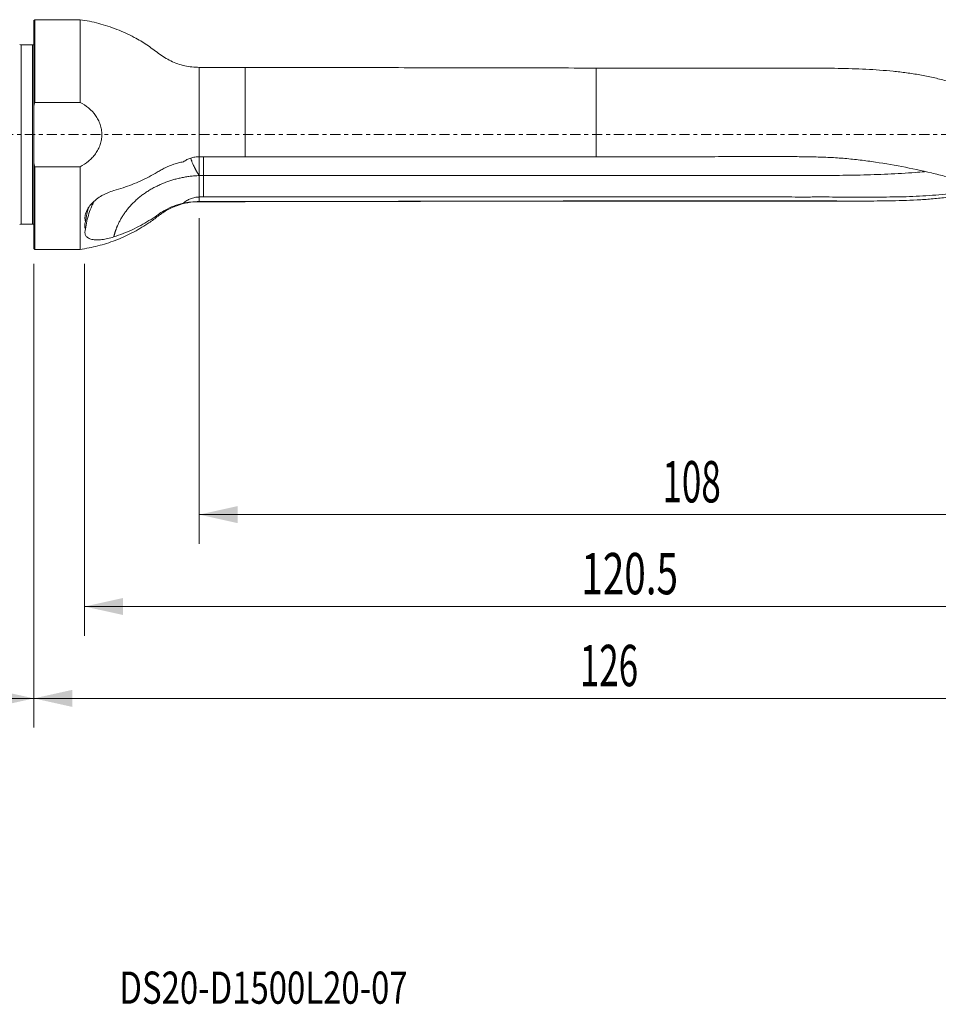
# Model space of a CAD drawing. Units: millimetres. Extents: x -89 to 156, y -95 to 41.
# Drawn here: x -2 to 98, y -95 to 12 of the extents above; entities that cross this region are included whole.
import ezdxf

# ---------------------------------------------------------------- set-up
doc = ezdxf.new("R2010")
doc.units = ezdxf.units.MM
doc.linetypes.add('CENTER', pattern=[47.5, 22, -8.5, 8.5, -8.5])
for name, color, linetype in [('1', 4, 'Continuous'), ('2', 7, 'Continuous'), ('SK1', 4, 'Continuous'), ('SK2', 7, 'Continuous'), ('SK4', 2, 'CENTER'), ('SK6', 5, 'Continuous')]:
    doc.layers.add(name, color=color, linetype=linetype)
doc.styles.add('iso_b_vert', font='simplex.shx')
doc.dimstyles.get("Standard").update_dxf_attribs({"dimtxt": 0.18, "dimasz": 0.18, "dimexe": 0.18, "dimexo": 0.0625, "dimgap": 0.09, "dimtad": 1, "dimzin": 0, "dimdsep": 52, "dimtxsty": 'Standard', "dimcen": 0.09, "dimadec": 0, "dimazin": 0, "dimtfac": 1, "dimtdec": 4, "dimtofl": 0, "dimtmove": 0, "dimatfit": 3, "dimfxl": 1, "dimtolj": 1, "dimtzin": 0, "dimarcsym": 0})

# ---------------------------------------------------------------- blocks, each defined once
blk = doc.blocks.new('_U0')
at = {"layer": '2', "lineweight": 13}
for p, q in [((126, -9.0875), (126, -64.537012)), ((0, -14.0875), (0, -64.537012)), ((0, -61.362012), (126, -61.362012))]:
    blk.add_line(p, q, dxfattribs=at)
at = {"layer": '2', "lineweight": 18}
for points in [[(0, -61.362012), (4.174997, -60.436437), (4.175003, -62.287587)], [(126, -61.362012), (121.825003, -62.287587), (121.824997, -60.436437)]]:
    blk.add_solid(points, dxfattribs=at)
at = {"layer": '2', "lineweight": 18, "insert": (59.431801, -60.03434), "char_height": 4.5, "attachment_point": 7, "line_spacing_factor": 1.084337, "style": 'iso_b_vert'}
blk.add_mtext('\\W0.6217;126', dxfattribs=at)
blk = doc.blocks.new('_U1')
at = {"layer": 'SK2', "lineweight": 13}
for p, q in [((-50, -11.5875), (-50, -64.537012)), ((0, -14.0875), (0, -64.537012)), ((-50, -61.362012), (0, -61.362012))]:
    blk.add_line(p, q, dxfattribs=at)
at = {"layer": 'SK2', "lineweight": 18}
for points in [[(-50, -61.362012), (-45.825003, -60.436437), (-45.824997, -62.287587)], [(0, -61.362012), (-4.174997, -62.287587), (-4.175003, -60.436437)]]:
    blk.add_solid(points, dxfattribs=at)
at = {"layer": 'SK2', "lineweight": 18, "insert": (-27.449242, -60.03434), "char_height": 4.5, "attachment_point": 7, "line_spacing_factor": 1.084337, "style": 'iso_b_vert'}
blk.add_mtext('\\W0.6740;50', dxfattribs=at)
blk = doc.blocks.new('_U2')
at = {"layer": 'SK2', "lineweight": 13}
for p, q in [((126, -9.0875), (126, -54.537012)), ((5.5291, -14.0875), (5.5291, -54.537012)), ((126, -51.362012), (5.5291, -51.362012))]:
    blk.add_line(p, q, dxfattribs=at)
at = {"layer": 'SK2', "lineweight": 18}
for points in [[(5.5291, -51.362012), (9.704097, -50.436437), (9.704103, -52.287587)], [(126, -51.362012), (121.825003, -52.287587), (121.824997, -50.436437)]]:
    blk.add_solid(points, dxfattribs=at)
at = {"layer": 'SK2', "lineweight": 18, "insert": (59.603409, -50.03434), "char_height": 4.5, "attachment_point": 7, "line_spacing_factor": 1.084337, "style": 'iso_b_vert'}
blk.add_mtext('\\W0.6864;120.5', dxfattribs=at)
blk = doc.blocks.new('_U3')
at = {"layer": 'SK2', "lineweight": 13}
for p, q in [((18, -9.0875), (18, -44.537012)), ((126, -9.0875), (126, -44.537012)), ((18, -41.362012), (126, -41.362012))]:
    blk.add_line(p, q, dxfattribs=at)
at = {"layer": 'SK2', "lineweight": 18}
for points in [[(18, -41.362012), (22.174997, -40.436437), (22.175003, -42.287587)], [(126, -41.362012), (121.825003, -42.287587), (121.824997, -40.436437)]]:
    blk.add_solid(points, dxfattribs=at)
at = {"layer": 'SK2', "lineweight": 18, "insert": (68.431801, -40.03434), "char_height": 4.5, "attachment_point": 7, "line_spacing_factor": 1.084337, "style": 'iso_b_vert'}
blk.add_mtext('\\W0.6217;108', dxfattribs=at)

msp = doc.modelspace()

# ---------------------------------------------------------------- linework, layer by layer
at = {"layer": '1', "lineweight": 13}
for p, q in [((0.1, 12.5), (0, 12.4)), ((0, 12.4), (0, 3.124)), ((0.1, 12.5), (0.1, 3.5)), ((5.029, 12.5), (0.1, 12.5)), ((5.029, 12.5), (5.029, 3.5)), ((18, 7.312), (18, -2.421)), ((23, 7.312), (23, -2.423)), ((61.2, 7.237), (61.2, -2.425)), ((0.1, 3.5), (5.029, 3.5)), ((0, -3.124), (0, 3.124)), ((0, -12.4), (0, -3.124)), ((5.029, -3.5), (0.1, -3.5)), ((0.1, -12.5), (0.1, -3.5)), ((5.029, -3.5), (5.029, -12.5)), ((18.01, -4.459), (18.01, -6.789)), ((18, -7.3), (18, -7.312)), ((18, -7.312), (23, -7.312)), ((23, -7.312), (61.2, -7.237)), ((23, -7.3), (23, -7.312)), ((61.2, -7.224), (61.2, -7.237)), ((61.2, -7.237), (89.894, -7.237)), ((0, -12.4), (0.1, -12.5)), ((0.1, -12.5), (5.029, -12.5))]:
    msp.add_line(p, q, dxfattribs=at)
for points, degree, knots in [([(18, 7.312), (17.465, 7.314), (16.418, 7.431), (14.894, 7.942), (13.565, 8.818), (12.317, 9.789), (10.8, 10.674), (9.056, 11.486), (7.07, 12.131), (5.715, 12.403), (5.029, 12.5)], 3, [0, 0, 0, 0, 0.1114107, 0.224228, 0.3357055, 0.4470191, 0.5592371, 0.7067539, 0.854011, 1, 1, 1, 1]), ([(61.2, 7.237), (58.017, 7.244), (54.833, 7.25), (48.467, 7.262), (45.283, 7.269), (38.917, 7.281), (35.733, 7.287), (29.367, 7.3), (26.183, 7.306), (23, 7.312)], 3, [0, 0, 0, 0, 0.25, 0.25, 0.5, 0.5, 0.75, 0.75, 1, 1, 1, 1]), ([(109.251, 2.3), (108.304, 2.703), (107.359, 3.094), (105.94, 3.654), (105.466, 3.836), (104.52, 4.191), (104.048, 4.363), (103.103, 4.695), (102.63, 4.856), (101.685, 5.164), (101.212, 5.312), (100.267, 5.593), (99.794, 5.727), (98.847, 5.977), (98.374, 6.094), (97.423, 6.309), (96.947, 6.406), (95.988, 6.579), (95.506, 6.654), (94.536, 6.784), (94.048, 6.84), (93.066, 6.938), (92.573, 6.98), (91.582, 7.051), (91.084, 7.081), (90.083, 7.131), (89.579, 7.151), (88.067, 7.199), (87.054, 7.216), (85.527, 7.23), (85.016, 7.233), (83.992, 7.236), (83.479, 7.237), (82.449, 7.238), (81.933, 7.238), (80.898, 7.237), (80.379, 7.237), (79.342, 7.237), (78.824, 7.237), (77.787, 7.237), (76.232, 7.237), (74.677, 7.237), (72.604, 7.237), (71.567, 7.237), (69.494, 7.237), (68.457, 7.237), (65.347, 7.237), (63.273, 7.237), (61.2, 7.237)], 3, [0, 0, 0, 0, 0.0625, 0.0625, 0.09375, 0.09375, 0.125, 0.125, 0.15625, 0.15625, 0.1875, 0.1875, 0.21875, 0.21875, 0.25, 0.25, 0.28125, 0.28125, 0.3125, 0.3125, 0.34375, 0.34375, 0.375, 0.375, 0.40625, 0.40625, 0.4375, 0.4375, 0.5, 0.5, 0.53125, 0.53125, 0.5625, 0.5625, 0.59375, 0.59375, 0.625, 0.625, 0.65625, 0.65625, 0.6875, 0.75, 0.75, 0.8125, 0.8125, 0.875, 0.875, 1, 1, 1, 1]), ([(5.029, -3.5), (5.363, -3.333), (5.673, -3.132), (6.101, -2.776), (6.238, -2.647), (6.49, -2.376), (6.607, -2.233), (6.821, -1.933), (6.917, -1.775), (7.088, -1.442), (7.16, -1.271), (7.277, -0.922), (7.321, -0.744), (7.382, -0.379), (7.398, -0.191), (7.399, 0.18), (7.384, 0.364), (7.34, 0.637), (7.321, 0.728), (7.277, 0.91), (7.251, 1), (7.163, 1.265), (7.091, 1.435), (6.965, 1.683), (6.92, 1.764), (6.823, 1.923), (6.772, 2.001), (6.503, 2.382), (6.249, 2.652), (5.675, 3.131), (5.363, 3.332), (5.029, 3.5)], 3, [0, 0, 0, 0, 0.125, 0.125, 0.1875, 0.1875, 0.25, 0.25, 0.3125, 0.3125, 0.375, 0.375, 0.4375, 0.4375, 0.5, 0.5, 0.5625, 0.5625, 0.59375, 0.59375, 0.625, 0.625, 0.6875, 0.6875, 0.71875, 0.71875, 0.75, 0.75, 0.875, 0.875, 1, 1, 1, 1]), ([(16.274, -2.967), (16.099, -3.001), (15.925, -3.041), (15.579, -3.132), (15.41, -3.182), (14.913, -3.346), (14.595, -3.473), (14.138, -3.689), (13.989, -3.765), (13.77, -3.887), (13.698, -3.928), (13.556, -4.013), (13.486, -4.057), (13.13, -4.271), (12.84, -4.434), (11.951, -4.901), (11.334, -5.182), (10.053, -5.687), (9.389, -5.909), (8.701, -6.102)], 3, [0, 0, 0, 0, 0.0625, 0.0625, 0.125, 0.125, 0.25, 0.25, 0.3125, 0.3125, 0.34375, 0.34375, 0.375, 0.375, 0.5, 0.5, 0.75, 0.75, 1, 1, 1, 1]), ([(16.274, -2.967), (16.399, -2.879), (16.53, -2.801), (16.807, -2.664), (16.949, -2.607), (17.239, -2.515), (17.388, -2.48), (17.691, -2.433), (17.846, -2.421), (18, -2.421)], 3, [0, 0, 0, 0, 0.25, 0.25, 0.5, 0.5, 0.75, 0.75, 1, 1, 1, 1]), ([(17.09, -2.613), (17.119, -2.699), (17.188, -2.891), (17.318, -3.21), (17.43, -3.452), (17.501, -3.596), (17.518, -3.632), (17.537, -3.669), (17.557, -3.708), (17.578, -3.749), (17.6, -3.792), (17.624, -3.836), (17.648, -3.882), (17.674, -3.929), (17.701, -3.978), (17.729, -4.028), (17.759, -4.079), (17.79, -4.132), (17.822, -4.185), (17.856, -4.24), (17.89, -4.295), (17.926, -4.351), (17.963, -4.408), (17.987, -4.445), (18, -4.464)], 3, [0, 0, 0, 0, 0.1418672, 0.3091719, 0.4971517, 0.5147652, 0.5333529, 0.5529176, 0.5734618, 0.594988, 0.6174982, 0.6409945, 0.6654783, 0.6909511, 0.7174136, 0.7448663, 0.7733091, 0.8027415, 0.8331622, 0.8645694, 0.8969605, 0.9303323, 0.9646804, 1, 1, 1, 1]), ([(18.01, -4.459), (18.01, -4.247), (18.01, -4.018), (18.01, -3.655), (18.01, -3.534), (18.01, -3.291), (18.01, -3.167), (18.01, -2.927), (18.01, -2.811), (18.01, -2.6), (18.01, -2.505), (18.01, -2.415)], 3, [0, 0, 0, 0, 0.3415519, 0.3415519, 0.5123278, 0.5123278, 0.6831037, 0.6831037, 0.8538796, 0.8538796, 1, 1, 1, 1]), ([(18.45, -2.417), (18.45, -2.612), (18.45, -2.826), (18.45, -3.287), (18.45, -3.535), (18.45, -4.017), (18.45, -4.249), (18.45, -4.459)], 3, [0, 0, 0, 0, 0.3156993, 0.3156993, 0.6578496, 0.6578496, 1, 1, 1, 1]), ([(61.2, -2.425), (59.608, -2.422), (58.017, -2.42), (54.833, -2.416), (53.242, -2.415), (48.467, -2.415), (45.283, -2.417), (35.733, -2.422), (29.367, -2.424), (23, -2.423)], 3, [0, 0, 0, 0, 0.125, 0.125, 0.25, 0.25, 0.5, 0.5, 1, 1, 1, 1]), ([(113.254, -7.154), (112.978, -7.149), (112.703, -7.143), (112.157, -7.128), (111.887, -7.118), (111.489, -7.097), (111.358, -7.088), (111.099, -7.068), (110.971, -7.056), (110.587, -7.018), (110.332, -6.99), (109.823, -6.928), (109.568, -6.895), (109.06, -6.823), (108.805, -6.785), (108.043, -6.664), (107.536, -6.574), (106.524, -6.373), (106.018, -6.263), (105.006, -6.029), (104.498, -5.905), (102.969, -5.519), (101.939, -5.246), (100.373, -4.839), (99.848, -4.704), (98.789, -4.439), (98.256, -4.308), (96.651, -3.928), (95.573, -3.691), (93.402, -3.275), (92.308, -3.094), (90.658, -2.861), (90.105, -2.791), (89, -2.667), (88.446, -2.614), (87.338, -2.529), (86.784, -2.497), (85.674, -2.45), (85.118, -2.435), (84.006, -2.414), (83.45, -2.408), (82.338, -2.398), (81.782, -2.395), (79, -2.386), (76.775, -2.397), (72.325, -2.416), (70.1, -2.426), (65.65, -2.431), (63.425, -2.428), (61.2, -2.425)], 3, [0, 0, 0, 0, 0.015625, 0.015625, 0.03125, 0.03125, 0.0390625, 0.0390625, 0.046875, 0.046875, 0.0625, 0.0625, 0.078125, 0.078125, 0.09375, 0.09375, 0.125, 0.125, 0.15625, 0.15625, 0.1875, 0.1875, 0.25, 0.25, 0.28125, 0.28125, 0.3125, 0.3125, 0.375, 0.375, 0.4375, 0.4375, 0.46875, 0.46875, 0.5, 0.5, 0.53125, 0.53125, 0.5625, 0.5625, 0.59375, 0.59375, 0.625, 0.625, 0.75, 0.75, 0.875, 0.875, 1, 1, 1, 1]), ([(96.948, -4.051), (96.62, -4.078), (96.292, -4.103), (95.466, -4.163), (94.968, -4.195), (93.473, -4.283), (92.475, -4.329), (90.471, -4.396), (89.466, -4.418), (87.956, -4.44), (87.451, -4.445), (86.442, -4.455), (85.937, -4.458), (84.924, -4.459), (84.416, -4.458), (83.401, -4.457), (82.894, -4.457), (81.371, -4.455), (80.356, -4.455), (77.312, -4.455), (75.282, -4.457), (71.223, -4.459), (69.193, -4.46), (63.104, -4.461), (59.044, -4.46), (50.926, -4.459), (46.866, -4.459), (34.688, -4.459), (26.569, -4.459), (18.45, -4.459)], 3, [0, 0, 0, 0, 0.012795, 0.012795, 0.0321519, 0.0321519, 0.0708658, 0.0708658, 0.1095798, 0.1095798, 0.1289367, 0.1289367, 0.1482937, 0.1482937, 0.1676507, 0.1676507, 0.1870076, 0.1870076, 0.2257215, 0.2257215, 0.3031494, 0.3031494, 0.3805772, 0.3805772, 0.5354329, 0.5354329, 0.6902886, 0.6902886, 1, 1, 1, 1]), ([(18, -4.464), (16.108, -4.542), (14.399, -5.178), (12.588, -5.852), (11.233, -7.045), (9.89, -8.225), (9.183, -9.746), (8.865, -10.43), (8.701, -11.137)], 2, [0, 0, 0, 0.286871, 0.286871, 0.5737421, 0.5737421, 0.8606131, 0.8606131, 1, 1, 1]), ([(18.45, -6.789), (18.45, -6.569), (18.45, -6.349), (18.45, -5.572), (18.45, -5.015), (18.45, -4.459)], 3, [0, 0, 0, 0, 0.2832086, 0.2832086, 1, 1, 1, 1]), ([(8.703, -6.101), (8.481, -6.164), (8.262, -6.24), (7.939, -6.376), (7.832, -6.425), (7.62, -6.53), (7.515, -6.586), (7.207, -6.764), (7.012, -6.893), (6.738, -7.104), (6.65, -7.177), (6.479, -7.33), (6.397, -7.409), (6.169, -7.65), (6.036, -7.816), (5.869, -8.075), (5.818, -8.163), (5.73, -8.337), (5.692, -8.424), (5.63, -8.596), (5.605, -8.682), (5.57, -8.852), (5.56, -8.937), (5.551, -9.182), (5.575, -9.335), (5.627, -9.478)], 3, [0, 0, 0, 0, 0.125, 0.125, 0.1875, 0.1875, 0.25, 0.25, 0.375, 0.375, 0.4375, 0.4375, 0.5, 0.5, 0.625, 0.625, 0.6875, 0.6875, 0.75, 0.75, 0.8125, 0.8125, 0.875, 0.875, 1, 1, 1, 1]), ([(103.815, -5.73), (103.785, -5.736), (103.756, -5.743), (102.815, -5.947), (101.902, -6.118), (100.518, -6.327), (100.054, -6.388), (99.123, -6.496), (98.656, -6.541), (97.248, -6.659), (96.3, -6.719), (94.867, -6.77), (94.387, -6.78), (93.424, -6.795), (92.94, -6.798), (91.486, -6.807), (90.512, -6.81), (89.046, -6.809), (88.556, -6.807), (87.575, -6.802), (87.083, -6.798), (86.344, -6.791), (86.097, -6.79), (85.603, -6.789), (85.356, -6.79), (84.863, -6.794), (84.616, -6.796), (84.122, -6.8), (83.875, -6.8), (83.134, -6.8), (82.641, -6.796), (81.653, -6.792), (81.159, -6.791), (79.678, -6.789), (78.69, -6.788), (75.728, -6.788), (73.753, -6.789), (69.802, -6.789), (67.827, -6.788), (57.952, -6.788), (50.052, -6.787), (34.251, -6.787), (26.35, -6.789), (18.45, -6.789)], 3, [0, 0, 0, 0, 0.0011194, 0.0011194, 0.0355636, 0.0355636, 0.0527857, 0.0527857, 0.0700078, 0.0700078, 0.1044519, 0.1044519, 0.121674, 0.121674, 0.1388961, 0.1388961, 0.1733402, 0.1733402, 0.1905623, 0.1905623, 0.2077844, 0.2077844, 0.2163954, 0.2163954, 0.2250065, 0.2250065, 0.2336175, 0.2336175, 0.2422285, 0.2422285, 0.2594506, 0.2594506, 0.2766727, 0.2766727, 0.3111169, 0.3111169, 0.3800052, 0.3800052, 0.4488935, 0.4488935, 0.7244467, 0.7244467, 1, 1, 1, 1]), ([(104.333, -5.884), (104.255, -5.904), (104.176, -5.924), (103.604, -6.068), (103.11, -6.184), (101.624, -6.503), (100.628, -6.675), (99.113, -6.872), (98.603, -6.927), (97.579, -7.02), (97.065, -7.059), (95.514, -7.152), (94.471, -7.188), (92.89, -7.22), (92.36, -7.227), (91.297, -7.235), (90.765, -7.237), (89.167, -7.238), (88.099, -7.233), (86.493, -7.228), (85.956, -7.226), (84.882, -7.224), (84.345, -7.224), (83.268, -7.223), (82.73, -7.224), (81.654, -7.224), (81.115, -7.224), (78.424, -7.224), (76.271, -7.224), (71.965, -7.224), (69.812, -7.224), (65.506, -7.224), (63.353, -7.224), (61.2, -7.224)], 3, [0, 0, 0, 0, 0.005836, 0.005836, 0.0426569, 0.0426569, 0.1162987, 0.1162987, 0.1531196, 0.1531196, 0.1899405, 0.1899405, 0.2635822, 0.2635822, 0.3004031, 0.3004031, 0.337224, 0.337224, 0.4108658, 0.4108658, 0.4476867, 0.4476867, 0.4845076, 0.4845076, 0.5213284, 0.5213284, 0.5581493, 0.5581493, 0.7054329, 0.7054329, 0.8527164, 0.8527164, 1, 1, 1, 1]), ([(5.029, -12.5), (5.683, -12.408), (6.978, -12.152), (8.877, -11.55), (10.696, -10.736), (12.204, -9.857), (13.401, -8.975), (14.399, -8.228), (15.543, -7.709), (16.757, -7.384), (17.583, -7.313), (18, -7.312)], 3, [0, 0, 0, 0, 0.139287, 0.2797706, 0.4205754, 0.560814, 0.6483112, 0.7355296, 0.8240294, 0.9126307, 1, 1, 1, 1]), ([(6.571, -7.248), (6.55, -7.287), (6.53, -7.325), (6.441, -7.497), (6.377, -7.632), (6.195, -8.038), (6.089, -8.313), (5.816, -9.149), (5.692, -9.721), (5.627, -10.307)], 3, [0, 0, 0, 0, 0.0397038, 0.0397038, 0.176889, 0.176889, 0.4512593, 0.4512593, 1, 1, 1, 1]), ([(8.701, -11.138), (9.386, -10.913), (10.048, -10.653), (11.325, -10.064), (11.941, -9.735), (12.83, -9.189), (13.12, -8.998), (13.475, -8.748), (13.546, -8.697), (13.688, -8.597), (13.76, -8.548), (13.978, -8.406), (14.128, -8.316), (14.586, -8.061), (14.906, -7.91), (15.408, -7.716), (15.58, -7.657), (15.926, -7.55), (16.1, -7.503), (16.276, -7.463)], 3, [0, 0, 0, 0, 0.25, 0.25, 0.5, 0.5, 0.625, 0.625, 0.65625, 0.65625, 0.6875, 0.6875, 0.75, 0.75, 0.875, 0.875, 0.9375, 0.9375, 1, 1, 1, 1]), ([(18, -6.802), (17.837, -6.802), (17.677, -6.818), (17.442, -6.865), (17.365, -6.884), (17.211, -6.929), (17.136, -6.955), (16.916, -7.043), (16.777, -7.113), (16.58, -7.234), (16.515, -7.277), (16.392, -7.367), (16.333, -7.414), (16.276, -7.463)], 3, [0, 0, 0, 0, 0.25, 0.25, 0.375, 0.375, 0.5, 0.5, 0.75, 0.75, 0.875, 0.875, 1, 1, 1, 1]), ([(18, -7.3), (17.691, -7.3), (17.389, -7.318), (17.023, -7.356), (16.95, -7.365), (16.807, -7.383), (16.738, -7.392), (16.532, -7.421), (16.401, -7.442), (16.276, -7.463)], 3, [0, 0, 0, 0, 0.5, 0.5, 0.625, 0.625, 0.75, 0.75, 1, 1, 1, 1]), ([(61.2, -7.224), (54.833, -7.237), (48.467, -7.249), (35.733, -7.275), (29.367, -7.287), (23, -7.3)], 3, [0, 0, 0, 0, 0.5, 0.5, 1, 1, 1, 1]), ([(5.627, -9.478), (5.66, -9.197), (5.708, -8.918), (5.801, -8.501), (5.836, -8.362), (5.904, -8.121), (5.934, -8.018), (5.967, -7.916)], 3, [0, 0, 0, 0, 0.5347486, 0.5347486, 0.8021229, 0.8021229, 1, 1, 1, 1]), ([(5.627, -9.478), (5.6, -9.554), (5.579, -9.629), (5.55, -9.777), (5.543, -9.85), (5.543, -10.06), (5.571, -10.189), (5.627, -10.307)], 3, [0, 0, 0, 0, 0.25, 0.25, 0.5, 0.5, 1, 1, 1, 1]), ([(5.627, -10.307), (5.575, -10.443), (5.551, -10.572), (5.56, -10.751), (5.57, -10.808), (5.605, -10.916), (5.629, -10.966), (5.691, -11.061), (5.729, -11.105), (5.818, -11.186), (5.868, -11.223), (5.979, -11.288), (6.04, -11.317), (6.173, -11.367), (6.245, -11.389), (6.474, -11.441), (6.643, -11.459), (6.919, -11.465), (7.015, -11.464), (7.21, -11.453), (7.31, -11.444), (7.513, -11.42), (7.617, -11.405), (7.829, -11.367), (7.937, -11.345), (8.262, -11.271), (8.481, -11.21), (8.703, -11.137)], 3, [0, 0, 0, 0, 0.125, 0.125, 0.1875, 0.1875, 0.25, 0.25, 0.3125, 0.3125, 0.375, 0.375, 0.4375, 0.4375, 0.5, 0.5, 0.625, 0.625, 0.6875, 0.6875, 0.75, 0.75, 0.8125, 0.8125, 0.875, 0.875, 1, 1, 1, 1])]:
    msp.add_open_spline(points, degree=degree, knots=knots, dxfattribs=at)
for points, degree in [([(23, 7.312), (21.333, 7.312), (19.667, 7.312), (18, 7.312)], 3), ([(0, 3.124), (0.032, 3.25), (0.065, 3.375), (0.1, 3.5)], 3), ([(0.1, -3.5), (0.065, -3.375), (0.032, -3.25), (0, -3.124)], 3), ([(23, -2.423), (21.333, -2.423), (19.667, -2.422), (18, -2.421)], 3), ([(18.45, -4.459), (18.01, -4.459)], 1), ([(18.01, -6.802), (18.007, -6.802), (18.003, -6.802), (18, -6.802)], 3), ([(18, -6.802), (18, -7.3)], 1), ([(23, -7.3), (21.333, -7.3), (19.667, -7.3), (18, -7.3)], 3), ([(18.45, -6.789), (18.303, -6.789), (18.157, -6.789), (18.01, -6.789)], 3), ([(18.01, -6.789), (18.01, -6.802)], 1)]:
    msp.add_open_spline(points, degree=degree, dxfattribs=at)
at = {"layer": '1', "lineweight": 18}
msp.add_point((0, 0), dxfattribs=at)
at = {"layer": 'SK1', "lineweight": 13}
for p, q in [((-1.375, -9.747), (-1.375, 9.747)), ((-0.15, 9.747), (-1.375, 9.747)), ((-0.15, -9.747), (-0.15, 9.747)), ((-1.375, -9.747), (-0.15, -9.747))]:
    msp.add_line(p, q, dxfattribs=at)
for centre, start, end in [((-1.375, 10.147), 245, 270), ((-0.15, 10.147), 270, 292.02431), ((-1.375, -10.147), 90, 115), ((-0.15, -10.147), 67.97569, 90)]:
    msp.add_arc(centre, 0.4, start, end, dxfattribs=at)
at = {"layer": 'SK4', "lineweight": 13, "ltscale": 0.05}
msp.add_line((126, 0), (-50, 0), dxfattribs=at)

# ---------------------------------------------------------------- texts
at = {"layer": 'SK6', "lineweight": 18, "insert": (9.309, -94.593), "char_height": 3.5, "attachment_point": 7, "line_spacing_factor": 1.084337, "style": 'iso_b_vert'}
msp.add_mtext('\\W0.7503;DS20-D1500L20-07', dxfattribs=at)

# ---------------------------------------------------------------- dimensions: what is measured, and where the dimension line sits
at = {"layer": '2', "lineweight": 18}
dim = msp.add_linear_dim(base=(126, -61.362), p1=(0, -12.5), p2=(126, -7.5), dimstyle='Standard', override={"dimtxt": 4.5, "dimasz": 4.175, "dimexe": 3.175, "dimexo": 1.5875, "dimgap": 2.25, "dimtad": 1, "dimtih": 1, "dimtoh": 0, "dimdec": 1, "dimlfac": 1, "dimzin": 8, "dimdsep": 46, "dimlunit": 2, "dimpost": '<>', "dimtxsty": 'iso_b_vert', "dimsah": 1, "dimse1": 0, "dimse2": 0, "dimsd1": 0, "dimsd2": 0, "dimclrd": 9, "dimclre": 150, "dimclrt": 43, "dimtol": 0, "dimtm": -0.1, "dimtfac": 0.777778, "dimtdec": 2, "dimtofl": 1, "dimtmove": 0, "dimtzin": 8, "dimlwd": 13, "dimlwe": 13}, dxfattribs=at)
dim.commit()
dim.dimension.update_dxf_attribs({"geometry": '_U0', "text_midpoint": (63, -61.362)})
at = {"layer": 'SK2', "lineweight": 18}
for base, p1, p2, picture, middle in [((5.529, -51.362), (126, -7.5), (5.529, -12.5), '_U2', (65.765, -51.362)), ((126, -41.362), (18, -7.5), (126, -7.5), '_U3', (72, -41.362)), ((0, -61.362), (-50, -10), (0, -12.5), '_U1', (-25, -61.362))]:
    dim = msp.add_linear_dim(base=base, p1=p1, p2=p2, dimstyle='Standard', override={"dimtxt": 4.5, "dimasz": 4.175, "dimexe": 3.175, "dimexo": 1.5875, "dimgap": 2.25, "dimtad": 1, "dimtih": 1, "dimtoh": 0, "dimdec": 1, "dimlfac": 1, "dimzin": 8, "dimdsep": 46, "dimlunit": 2, "dimpost": '<>', "dimtxsty": 'iso_b_vert', "dimsah": 1, "dimse1": 0, "dimse2": 0, "dimsd1": 0, "dimsd2": 0, "dimclrd": 9, "dimclre": 150, "dimclrt": 43, "dimtol": 0, "dimtm": -0.1, "dimtfac": 0.777778, "dimtdec": 2, "dimtofl": 1, "dimtmove": 0, "dimtzin": 8, "dimlwd": 13, "dimlwe": 13}, dxfattribs=at)
    dim.commit()
    dim.dimension.update_dxf_attribs({"geometry": picture, "text_midpoint": middle})

doc.saveas('drawing.dxf')
